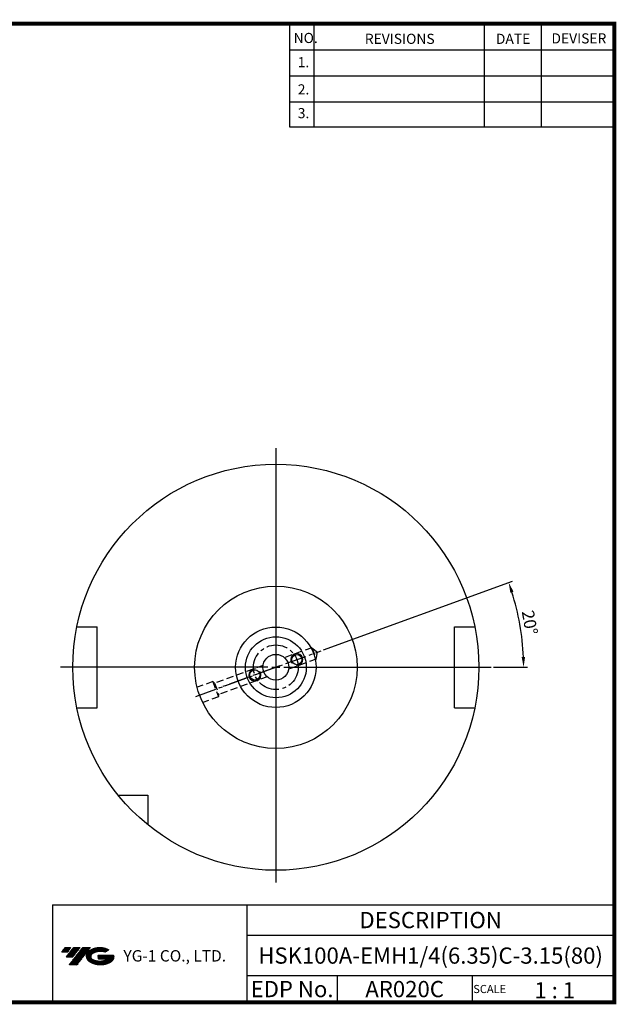
# Model space of a CAD drawing. Extents: x -1 to 350, y 0 to 243.
# Drawn here: x 203 to 350, y 0 to 243 of the extents above; entities that cross this region are included whole.
import ezdxf
from ezdxf.enums import TextEntityAlignment as Align

# ---------------------------------------------------------------- set-up
doc = ezdxf.new("R2010")
doc.units = 0
doc.header["$LTSCALE"] = 7
doc.header["$MEASUREMENT"] = 0
doc.linetypes.add('CENTER2', pattern=[1.125, 0.75, -0.125, 0.125, -0.125])
doc.linetypes.add('HIDDEN', pattern=[0.375, 0.25, -0.125])
doc.layers.get('0').update_dxf_attribs({"linetype": 'CONTINUOUS'})
doc.layers.get('DEFPOINTS').update_dxf_attribs({"linetype": 'CONTINUOUS'})
doc.layers.add('가는선', color=1, linetype='CONTINUOUS')
doc.styles.get("Standard").update_dxf_attribs({"font": 'ISOCP', "height": 3, "bigfont": 'WHGTXT.SHX'})
doc.dimstyles.new('ISO-25$2', dxfattribs={"dimtxt": 2.5, "dimasz": 2.5, "dimexe": 1.25, "dimexo": 0.625, "dimtad": 1, "dimtih": 1, "dimlfac": 25.4, "dimdsep": 46, "dimtxsty": 'STANDARD', "dimcen": 2.5, "dimclrd": 2, "dimclre": 2, "dimadec": 0, "dimazin": 0, "dimtfac": 1, "dimtmove": 0, "dimatfit": 3, "dimfxl": 1, "dimtvp": 1, "dimtolj": 1, "dimtzin": 0, "dimarcsym": 0})

# ---------------------------------------------------------------- blocks, each defined once
blk = doc.blocks.new('*D86')
at = {"color": 2, "linetype": 'Continuous', "lineweight": -2}
for p, q in [((277.69, 87.27), (324.24, 104.21)), ((319.58, 83), (327.98, 83))]:
    blk.add_line(p, q, dxfattribs=at)
blk.add_arc((265.98, 83), 61, 2.3484, 17.6516, dxfattribs=at)
at = {"color": 2, "linetype": 'Continuous'}
for points in [[(323.71, 101.37), (324.5, 101.64), (323.3, 103.87)], [(327.34, 85.51), (326.51, 85.5), (326.98, 83)]]:
    blk.add_solid(points, dxfattribs=at)
at = {"layer": 'DEFPOINTS', "color": 0, "linetype": 'Continuous'}
for p in [(326.56, 90.09), (277.13, 87.06), (180.5, 83), (318.98, 83), (246.24, 75.82)]:
    blk.add_point(p, dxfattribs=at)
at = {"color": 3, "linetype": 'Continuous', "insert": (328.12, 93.96), "char_height": 3, "attachment_point": 5, "rotation": 280}
blk.add_mtext('20°', dxfattribs=at)

msp = doc.modelspace()

# ---------------------------------------------------------------- hatches: boundary and pattern name
at = {"ltscale": 1.5}
h = msp.add_hatch(dxfattribs=at)
h.set_pattern_fill('ANSI31', color=1, scale=0.004786, style=0)
h.set_pattern_definition([(45, (54.557584, 10.561289), (-0.0107456666, 0.0107456666), [])])
h.paths.add_polyline_path([(219.8732, 13.01431, 0.513368137), (219.99582, 10.48924, 0.294987953), (225.40321, 10.48924, 0.304967538), (226.0874, 12.08486), (222.22088, 12.08486), (222.22088, 11.12759), (224.58753, 11.12759, -0.037094829), (224.48061, 11.06456, -0.233345359), (220.91843, 11.06456, -0.594363277), (220.8599, 12.53493, -0.223064223), (223.89611, 12.83683), (224.85338, 13.45691, 0.299561599)])
h.paths.add_polyline_path([(215.04135, 9.69168), (216.95589, 9.69168), (220.30634, 13.9994), (218.3918, 13.9994)])
h.paths.add_polyline_path([(217.76957, 13.9994), (216.14222, 13.9994), (214.28086, 11.60622), (215.90822, 11.60622)])
h.paths.add_polyline_path([(215.51999, 13.9994), (214.08408, 13.9994), (213.1534, 12.80281), (214.58931, 12.80281)])

# ---------------------------------------------------------------- linework, layer by layer
at = {"color": 2}
for p, q in [((269.3, 241.5), (269.3, 216.12385)), ((275.3, 241.5), (275.3, 216.12385)), ((317.3, 241.5), (317.3, 216.12385)), ((331.3, 241.5), (331.3, 216.12385)), ((210.94029, 24.5), (210.94029, 0.5)), ((210.94029, 24.5), (349.3, 24.5)), ((258.8597, 24.5), (258.8597, 0.5)), ((349.3, 24.5), (349.3, 0.5)), ((258.8597, 17), (349.3, 17)), ((349.3, 7), (258.8597, 7)), ((281.06442, 7), (281.06442, 0.5)), ((314.3, 7), (314.3, 0.5))]:
    msp.add_line(p, q, dxfattribs=at)
at = {"color": 2, "linetype": 'Continuous'}
for p, q in [((269.3, 235.1), (349.3, 235.1)), ((269.3, 228.7), (349.3, 228.7)), ((269.3, 222.3), (349.3, 222.3)), ((269.3, 216.12385), (349.3, 216.12385)), ((265.97514, 137.0043), (265.97514, 30.0043)), ((263.97514, 83.0043), (212.97514, 83.0043)), ((264.97514, 83.0043), (266.97514, 83.0043)), ((264.97514, 83.0043), (266.97514, 83.0043)), ((265.97514, 84.0043), (265.97514, 82.0043)), ((267.97514, 83.0043), (318.97514, 83.0043))]:
    msp.add_line(p, q, dxfattribs=at)
at = {"linetype": 'Continuous'}
for p, q in [((216.98534, 93.0043), (221.97514, 93.0043)), ((221.97514, 73.0043), (221.97514, 93.0043)), ((309.97514, 73.0043), (309.97514, 93.0043)), ((309.97514, 93.0043), (314.96493, 93.0043)), ((216.98534, 73.0043), (221.97514, 73.0043)), ((309.97514, 73.0043), (314.96493, 73.0043)), ((227.14538, 51.5043), (234.47514, 51.5043)), ((234.47514, 51.5043), (234.47514, 44.17454))]:
    msp.add_line(p, q, dxfattribs=at)
at = {"color": 3, "linetype": 'HIDDEN'}
for p, q in [((274.85903, 87.83404), (268.09167, 85.37092)), ((274.85903, 87.83404), (275.88509, 85.01496)), ((274.85903, 87.83404), (276.18586, 86.7207)), ((275.88509, 85.01496), (269.11773, 82.55185)), ((275.88509, 85.01496), (276.18586, 86.7207)), ((262.83254, 83.45676), (250.88623, 79.10865)), ((263.8586, 80.63768), (251.91229, 76.28958)), ((250.44395, 79.47977), (246.6231, 78.08909)), ((250.44395, 79.47977), (250.88623, 79.10865)), ((250.44395, 79.47977), (251.81203, 75.721)), ((250.88623, 79.10865), (251.91229, 76.28958)), ((251.81203, 75.721), (247.99118, 74.33032)), ((251.81203, 75.721), (251.91229, 76.28958))]:
    msp.add_line(p, q, dxfattribs=at)
at = {"color": 2, "linetype": 'CENTER2'}
for p, q in [((246.24159, 75.82188), (277.12555, 87.06272)), ((266.91483, 83.34632), (251.87975, 77.874))]:
    msp.add_line(p, q, dxfattribs=at)
at = {"const_width": 1}
for points in [[(349.3, 0.5), (349.3, 242)], [(0, 241.5), (349.785, 241.5)], [(0, 0.5), (349.8, 0.5)]]:
    msp.add_lwpolyline(points, dxfattribs=at)
at = {"linetype": 'Continuous'}
for centre, radius in [((265.97514, 83.0043), 50), ((265.97514, 83.0043), 20), ((265.97514, 83.0043), 9.906), ((265.97514, 83.0043), 7.5), ((265.97514, 83.0043), 3.175), ((271.14345, 84.88541), 1.25), ((260.80683, 81.12319), 1.25)]:
    msp.add_circle(centre, radius, dxfattribs=at)
at = {"color": 2, "linetype": 'CENTER2'}
msp.add_circle((265.97514, 83.0043), 5.5, dxfattribs=at)
at = {"color": 2, "linetype": 'Continuous'}
for centre, start, end in [((271.14345, 84.88541), 263.97646, 214.4566528), ((260.80683, 81.12319), 83.97646, 34.4566528)]:
    msp.add_arc(centre, 1.5, start, end, dxfattribs=at)

# ---------------------------------------------------------------- texts
at = {"color": 7}
for s, height, p in [('NO.', 2.5, (270.34698, 236.75015)), ('REVISIONS', 2.5, (287.87643, 236.54017)), ('DATE', 2.5, (320.14936, 236.54017)), ('DEVISER', 2.5, (333.83882, 236.64516)), ('1.', 2.5, (271.36049, 230.79487)), ('2.', 2.5, (271.36049, 224.08559)), ('3.', 2.5, (271.36049, 218.24007)), ('1 : 1', 4, (329.63681, 1.45198)), ('SCALE', 2, (314.57527, 2.76996))]:
    msp.add_text(s, height=height, dxfattribs=at).set_placement(p)
at = {"color": 7, "linetype": 'Continuous'}
msp.add_text('DESCRIPTION', height=4, dxfattribs=at).set_placement((304.07985, 20.75), align=Align.MIDDLE_CENTER)
at = {"color": 3, "linetype": 'Continuous'}
msp.add_text('HSK100A-EMH1/4(6.35)C-3.15(80)', height=4, dxfattribs=at).set_placement((304.07985, 12), align=Align.MIDDLE_CENTER)
at = {"color": 7}
for s, p in [('EDP No.', (269.96206, 3.75)), ('AR020C', (297.68221, 3.75))]:
    msp.add_text(s, height=4, dxfattribs=at).set_placement(p, align=Align.MIDDLE_CENTER)
at = {"layer": '가는선', "color": 5, "insert": (228.44527, 13.34027), "char_height": 2.3290771, "width": 33.1850331, "attachment_point": 1}
msp.add_mtext('{\\fGulim|b0|i0|c129|p50;\\H1.20219x;\\C0;YG-1 CO., LTD.\\Fisocp,whgtxt|c129;\\H0.83181x; }', dxfattribs=at)

# ---------------------------------------------------------------- dimensions: what is measured, and where the dimension line sits
at = {"linetype": 'Continuous'}
dim = msp.add_angular_dim_2l(base=(326.56268, 90.08597), line1=((180.49919, 83.0043), (318.97514, 83.0043)), line2=((246.24159, 75.82188), (277.12555, 87.06272)), dimstyle='ISO-25$2', override={"dimexe": 1, "dimexo": 0.6, "dimgap": 0.6, "dimtih": 0, "dimdec": 3, "dimlfac": 0.03937, "dimcen": -1, "dimclrt": 3, "dimaunit": 1, "dimtp": 0.1, "dimtm": 0.1, "dimtfac": 0.7, "dimtdec": 3, "dimatfit": 2, "dimtolj": 0, "dimtzin": 8}, dxfattribs=at)
dim.commit()
dim.dimension.update_dxf_attribs({"geometry": '*D86', "text_midpoint": (328.1168, 93.96155)})

doc.saveas('drawing.dxf')
